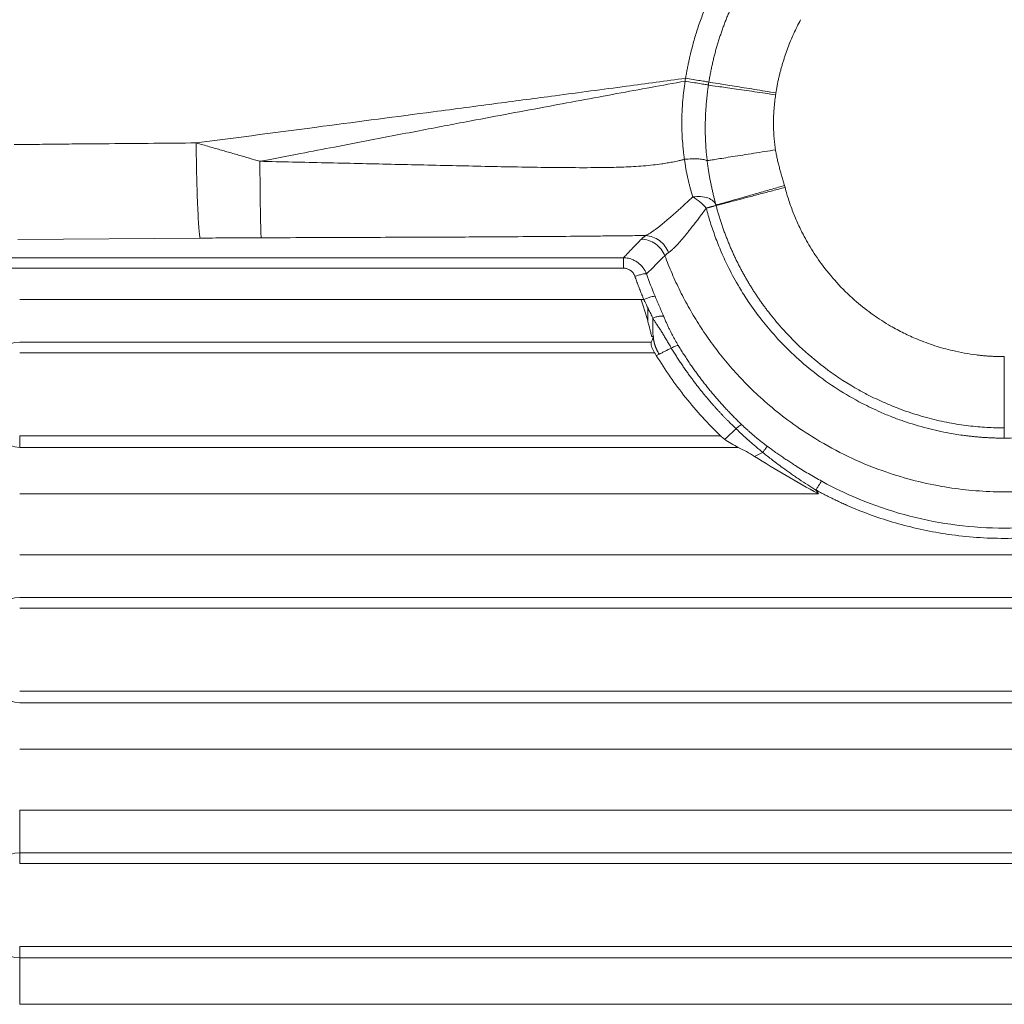
# Paper-space layout 'Inferior' of a CAD drawing. Units: millimetres. Extents: x 380 to 840, y 162 to 672.
# Drawn here: x 458 to 610, y 432 to 584 of the extents above; entities that cross this region are included whole.
import ezdxf

# ---------------------------------------------------------------- set-up
doc = ezdxf.new("R2010")
doc.units = ezdxf.units.MM

psp = doc.layouts.new('Inferior')

# ---------------------------------------------------------------- linework, layer by layer
at = {"color": 7, "linetype": 'Continuous', "lineweight": 15}
for p, q in [((485.5, 549.83), (457.37, 549.6)), ((454.58, 546.81), (550.86, 546.81)), ((550.86, 545.2), (454.58, 545.2)), ((457.66, 540.37), (553.58, 540.38)), ((457.66, 533.78), (555.17, 533.78)), ((457.66, 532.14), (555.68, 532.14)), ((565.83, 519.34), (457.66, 519.34)), ((457.66, 517.55), (457.66, 519.34)), ((568.58, 517.55), (457.66, 517.55)), ((580.96, 510.4), (457.66, 510.4)), ((457.66, 500.98), (761.66, 500.98)), ((457.66, 494.4), (761.66, 494.4)), ((457.66, 492.75), (761.66, 492.75)), ((761.66, 479.95), (457.66, 479.95)), ((761.66, 478.16), (457.66, 478.16)), ((761.66, 471.01), (457.66, 471.01)), ((457.66, 461.6), (761.66, 461.6)), ((457.66, 455.01), (457.66, 461.6)), ((457.66, 455.01), (761.66, 455.01)), ((457.66, 453.36), (457.66, 455.01)), ((457.66, 453.36), (761.66, 453.36)), ((761.66, 440.56), (457.66, 440.56)), ((457.66, 438.77), (457.66, 440.56)), ((457.66, 431.62), (457.66, 438.77)), ((761.66, 438.77), (457.66, 438.77)), ((761.66, 431.62), (457.66, 431.62))]:
    psp.add_line(p, q, dxfattribs=at)
for centre, radius, start, end in [((561.31, 553.84), 4, 14.7464, 15.8879), ((457.63, 530.07), 3.72, 89.5627, 179.5562), ((457.63, 521.26), 3.72, 180.4438, 270.4373), ((457.63, 490.68), 3.72, 89.5626, 179.5562), ((457.63, 481.87), 3.72, 180.4438, 270.4374), ((457.63, 451.29), 3.72, 89.5626, 179.5562), ((457.63, 442.49), 3.72, 180.4438, 270.4374)]:
    psp.add_arc(centre, radius, start, end, dxfattribs=at)
for points, knots in [([(560.46, 574.49), (560.5, 574.72), (560.57, 575.18), (560.7, 575.87), (560.83, 576.54), (560.97, 577.19), (561.2, 578.23), (561.57, 579.68), (562.14, 581.64), (562.82, 583.65), (563.5, 585.38), (564.1, 586.78), (564.62, 587.91), (565.18, 589.07), (565.59, 589.84), (565.79, 590.23)], [0, 0, 0, 0, 0.042243, 0.083897, 0.124783, 0.164744, 0.203639, 0.315915, 0.434387, 0.569919, 0.696572, 0.768436, 0.843211, 0.920543, 1, 1, 1, 1]), ([(564.06, 573.91), (564.1, 574.14), (564.17, 574.61), (564.3, 575.3), (564.44, 576), (564.59, 576.68), (564.75, 577.37), (564.92, 578.06), (565.1, 578.74), (565.29, 579.42), (565.49, 580.09), (565.71, 580.76), (565.93, 581.43), (566.16, 582.09), (566.4, 582.75), (566.65, 583.41), (566.91, 584.06), (567.18, 584.71), (567.46, 585.35), (567.75, 585.99), (568.05, 586.62), (568.36, 587.25), (568.68, 587.87), (568.9, 588.29), (569.01, 588.49)], [0, 0, 0, 0, 0.045705, 0.091385, 0.13704, 0.18267, 0.228276, 0.273859, 0.319419, 0.364956, 0.410473, 0.455969, 0.501439, 0.546883, 0.592303, 0.637699, 0.68307, 0.728415, 0.773737, 0.819038, 0.864316, 0.909569, 0.954797, 1, 1, 1, 1]), ([(574.4, 572.24), (574.43, 572.44), (574.49, 572.83), (574.6, 573.42), (574.72, 574.01), (574.85, 574.59), (574.99, 575.18), (575.14, 575.75), (575.3, 576.33), (575.47, 576.91), (575.65, 577.48), (575.9, 578.24), (576.23, 579.18), (576.67, 580.29), (577.15, 581.39), (577.66, 582.47), (578.04, 583.18), (578.22, 583.53)], [0, 0, 0, 0, 0.050095, 0.1001318, 0.1501242, 0.2000863, 0.2500319, 0.2999751, 0.3499298, 0.3999101, 0.4499297, 0.5000028, 0.6000789, 0.700005, 0.7998927, 0.8998539, 1, 1, 1, 1]), ([(484.91, 564.52), (491.43, 565.37), (503.63, 566.97), (519.15, 569.01), (531.1, 570.58), (541.04, 571.9), (550.7, 573.18), (557.42, 574.08), (560.46, 574.49)], [0, 0, 0, 0, 0.25879, 0.484511, 0.616349, 0.733084, 0.879138, 1, 1, 1, 1]), ([(494.74, 561.68), (496.83, 562.08), (500.66, 562.82), (505.89, 563.82), (511.82, 564.96), (518.61, 566.26), (528.01, 568.05), (538.34, 569.99), (549.6, 572.08), (556.86, 573.4), (560.37, 574.04)], [0, 0, 0, 0, 0.095738, 0.175374, 0.238906, 0.367477, 0.485741, 0.668571, 0.83999, 1, 1, 1, 1]), ([(560.29, 561.99), (560.27, 562.11), (560.23, 562.37), (560.18, 562.75), (560.13, 563.22), (560.07, 563.77), (559.98, 564.7), (559.9, 566), (559.87, 567.63), (559.91, 569.4), (560.02, 571.02), (560.17, 572.6), (560.3, 573.54), (560.37, 574.04)], [0, 0, 0, 0, 0.031998, 0.064172, 0.096513, 0.14988, 0.20419, 0.328437, 0.472908, 0.608158, 0.765827, 0.874924, 1, 1, 1, 1]), ([(560.37, 574.04), (560.75, 573.98), (561.14, 573.92), (561.91, 573.8), (562.28, 573.74), (562.94, 573.63), (563.23, 573.58), (563.7, 573.5), (563.87, 573.47), (563.98, 573.44)], [0, 0, 0, 0, 0.25, 0.25, 0.5, 0.5, 0.75, 0.75, 1, 1, 1, 1]), ([(560.46, 574.49), (560.84, 574.43), (561.23, 574.37), (561.99, 574.24), (562.36, 574.18), (563.02, 574.08), (563.31, 574.03), (563.77, 573.96), (563.94, 573.93), (564.06, 573.91)], [0, 0, 0, 0, 0.25, 0.25, 0.5, 0.5, 0.75, 0.75, 1, 1, 1, 1]), ([(563.98, 573.44), (563.95, 573.21), (563.89, 572.75), (563.8, 572.08), (563.73, 571.43), (563.67, 570.81), (563.62, 570.2), (563.58, 569.62), (563.55, 569.06), (563.52, 568.53), (563.51, 568.02), (563.49, 567.14), (563.49, 565.92), (563.55, 564.57), (563.62, 563.48), (563.69, 562.62), (563.76, 562.06), (563.79, 561.78)], [0, 0, 0, 0, 0.059801, 0.117585, 0.173348, 0.227092, 0.278804, 0.328489, 0.376142, 0.421745, 0.46529, 0.506762, 0.648021, 0.776482, 0.853866, 0.92842, 1, 1, 1, 1]), ([(574.35, 571.95), (573.29, 572.1), (572.18, 572.26), (570, 572.58), (568.93, 572.73), (567.01, 573.01), (566.17, 573.13), (564.82, 573.32), (564.32, 573.39), (563.98, 573.44)], [0, 0, 0, 0, 0.25, 0.25, 0.5, 0.5, 0.75, 0.75, 1, 1, 1, 1]), ([(564.06, 573.91), (564.38, 573.86), (564.88, 573.78), (566.21, 573.56), (567.05, 573.43), (568.95, 573.12), (570.02, 572.95), (572.21, 572.6), (573.33, 572.41), (574.4, 572.24)], [0, 0, 0, 0, 0.25, 0.25, 0.5, 0.5, 0.75, 0.75, 1, 1, 1, 1]), ([(574.34, 563.45), (574.31, 563.6), (574.27, 563.9), (574.21, 564.36), (574.16, 564.83), (574.12, 565.29), (574.08, 565.76), (574.06, 566.23), (574.04, 566.71), (574.03, 567.19), (574.03, 567.86), (574.05, 568.73), (574.11, 569.8), (574.21, 570.87), (574.3, 571.59), (574.35, 571.95)], [0, 0, 0, 0, 0.053956, 0.108194, 0.162731, 0.217587, 0.272779, 0.328326, 0.384244, 0.440552, 0.497264, 0.620761, 0.745615, 0.87198, 1, 1, 1, 1]), ([(456.81, 564.26), (457.58, 564.27), (458.88, 564.28), (460.82, 564.3), (462.6, 564.32), (464.98, 564.35), (467.91, 564.37), (472.56, 564.41), (478.25, 564.46), (482.73, 564.5), (484.91, 564.52)], [0, 0, 0, 0, 0.082206, 0.138655, 0.208, 0.271863, 0.392429, 0.52153, 0.767661, 1, 1, 1, 1]), ([(484.91, 564.52), (485.26, 564.42), (485.94, 564.23), (486.94, 563.94), (487.89, 563.67), (488.79, 563.41), (489.97, 563.07), (491.41, 562.66), (493.1, 562.16), (494.2, 561.83), (494.74, 561.68)], [0, 0, 0, 0, 0.10626, 0.207663, 0.304205, 0.395883, 0.482694, 0.66373, 0.836169, 1, 1, 1, 1]), ([(485.5, 549.83), (485.47, 550), (485.44, 550.22), (485.37, 550.82), (485.34, 551.2), (485.27, 552.08), (485.24, 552.59), (485.18, 553.74), (485.15, 554.38), (485.09, 555.76), (485.07, 556.5), (485.02, 558.03), (485, 558.84), (484.96, 560.46), (484.95, 561.29), (484.92, 562.92), (484.91, 563.73), (484.91, 564.52)], [0, 0, 0, 0, 0.125, 0.125, 0.25, 0.25, 0.375, 0.375, 0.5, 0.5, 0.625, 0.625, 0.75, 0.75, 0.875, 0.875, 1, 1, 1, 1]), ([(574.34, 563.45), (573.26, 563.28), (572.12, 563.1), (570.42, 562.83), (569.86, 562.74), (568.77, 562.57), (568.24, 562.49), (567.25, 562.33), (566.78, 562.26), (565.93, 562.12), (565.55, 562.06), (564.88, 561.95), (564.59, 561.91), (564.11, 561.83), (563.93, 561.81), (563.79, 561.78)], [0, 0, 0, 0, 0.25, 0.25, 0.375, 0.375, 0.5, 0.5, 0.625, 0.625, 0.75, 0.75, 0.875, 0.875, 1, 1, 1, 1]), ([(575.73, 557.94), (575.66, 558.18), (575.52, 558.65), (575.32, 559.36), (575.12, 560.05), (574.93, 560.75), (574.75, 561.43), (574.59, 562.12), (574.45, 562.78), (574.37, 563.23), (574.34, 563.45)], [0, 0, 0, 0, 0.129741, 0.259483, 0.388063, 0.512879, 0.642159, 0.759642, 0.883427, 1, 1, 1, 1]), ([(560.29, 561.99), (560.14, 561.95), (559.83, 561.87), (559.37, 561.76), (558.9, 561.66), (558.44, 561.57), (558.02, 561.49), (557.45, 561.39), (556.61, 561.26), (554.87, 561.04), (552.42, 560.85), (548.83, 560.72), (544.66, 560.69), (539.92, 560.72), (533.39, 560.82), (525.08, 561), (514.98, 561.23), (504.86, 561.46), (498.11, 561.61), (494.74, 561.68)], [0, 0, 0, 0, 0.007286, 0.014557, 0.021812, 0.029052, 0.036281, 0.041659, 0.055436, 0.07558, 0.121705, 0.168088, 0.239912, 0.312179, 0.384746, 0.538063, 0.69184, 0.845857, 1, 1, 1, 1]), ([(494.94, 549.89), (494.92, 550.17), (494.9, 550.64), (494.86, 551.99), (494.84, 552.88), (494.8, 555.01), (494.79, 556.24), (494.76, 558.88), (494.75, 560.28), (494.74, 561.68)], [0, 0, 0, 0, 0.25, 0.25, 0.5, 0.5, 0.75, 0.75, 1, 1, 1, 1]), ([(563.79, 561.78), (563.69, 561.85), (563.52, 561.9), (563.08, 561.99), (562.8, 562.03), (562.16, 562.06), (561.8, 562.07), (561.05, 562.05), (560.66, 562.02), (560.29, 561.99)], [0, 0, 0, 0, 0.25, 0.25, 0.5, 0.5, 0.75, 0.75, 1, 1, 1, 1]), ([(561.56, 556.19), (561.53, 556.3), (561.47, 556.5), (561.38, 556.8), (561.3, 557.09), (561.22, 557.37), (561.14, 557.65), (561.07, 557.92), (561.01, 558.18), (560.95, 558.43), (560.89, 558.67), (560.8, 559.03), (560.7, 559.53), (560.57, 560.15), (560.47, 560.77), (560.37, 561.38), (560.32, 561.79), (560.29, 561.99)], [0, 0, 0, 0, 0.05911, 0.116043, 0.170794, 0.22336, 0.273743, 0.321947, 0.367977, 0.411843, 0.453553, 0.49312, 0.600711, 0.705212, 0.806597, 0.904857, 1, 1, 1, 1]), ([(565.15, 554.93), (565.11, 555.1), (565.01, 555.45), (564.87, 556), (564.73, 556.57), (564.59, 557.18), (564.45, 557.81), (564.32, 558.44), (564.19, 559.07), (564.08, 559.7), (563.98, 560.36), (563.88, 561.06), (563.82, 561.54), (563.79, 561.78)], [0, 0, 0, 0, 0.08029, 0.163916, 0.250898, 0.341259, 0.435021, 0.532108, 0.617928, 0.70759, 0.801123, 0.898561, 1, 1, 1, 1]), ([(565.15, 554.93), (565.17, 554.94), (565.24, 554.96), (565.51, 555.03), (565.71, 555.09), (566.25, 555.24), (566.58, 555.34), (567.38, 555.57), (567.84, 555.7), (568.87, 555.99), (569.43, 556.15), (570.63, 556.49), (571.26, 556.67), (572.54, 557.03), (573.19, 557.22), (574.48, 557.59), (575.11, 557.77), (575.73, 557.94)], [0, 0, 0, 0, 0.125, 0.125, 0.25, 0.25, 0.375, 0.375, 0.5, 0.5, 0.625, 0.625, 0.75, 0.75, 0.875, 0.875, 1, 1, 1, 1]), ([(575.81, 557.65), (575.19, 557.49), (574.55, 557.32), (573.25, 556.98), (572.6, 556.81), (571.31, 556.47), (570.68, 556.3), (569.48, 555.99), (568.91, 555.84), (567.88, 555.57), (567.42, 555.44), (566.61, 555.23), (566.28, 555.14), (565.74, 555), (565.54, 554.95), (565.26, 554.88), (565.19, 554.86), (565.17, 554.85)], [0, 0, 0, 0, 0.125, 0.125, 0.25, 0.25, 0.375, 0.375, 0.5, 0.5, 0.625, 0.625, 0.75, 0.75, 0.875, 0.875, 1, 1, 1, 1]), ([(609.66, 531.55), (609.46, 531.55), (609.05, 531.55), (608.43, 531.57), (607.82, 531.6), (607.2, 531.63), (606.59, 531.68), (605.98, 531.74), (604.95, 531.86), (603.52, 532.08), (601.36, 532.52), (598.92, 533.2), (596.4, 534.13), (594.13, 535.16), (591.83, 536.39), (589.37, 537.97), (586.68, 540.08), (584.07, 542.57), (582.1, 544.92), (580.74, 546.81), (579.9, 548.11), (579.12, 549.43), (578.49, 550.62), (577.96, 551.71), (577.52, 552.67), (577.12, 553.65), (576.74, 554.63), (576.4, 555.63), (576.08, 556.64), (575.9, 557.31), (575.81, 557.65)], [0, 0, 0, 0, 0.013383, 0.026757, 0.040128, 0.053498, 0.066872, 0.080255, 0.09365, 0.134226, 0.174804, 0.237244, 0.299693, 0.349748, 0.399833, 0.469902, 0.539886, 0.62265, 0.705105, 0.739684, 0.774189, 0.806398, 0.83914, 0.862279, 0.88533, 0.908313, 0.931251, 0.954163, 0.977072, 1, 1, 1, 1]), ([(554.32, 550.23), (554.37, 550.26), (554.47, 550.31), (554.63, 550.4), (554.8, 550.5), (554.97, 550.6), (555.14, 550.72), (555.33, 550.84), (555.51, 550.97), (555.71, 551.1), (555.9, 551.25), (556.11, 551.4), (556.32, 551.56), (556.53, 551.73), (556.75, 551.9), (556.97, 552.09), (557.28, 552.34), (557.68, 552.68), (558.18, 553.11), (558.7, 553.57), (559.24, 554.05), (559.79, 554.55), (560.36, 555.08), (560.96, 555.63), (561.36, 556), (561.56, 556.19)], [0, 0, 0, 0, 0.02918, 0.058546, 0.088098, 0.117836, 0.14776, 0.177873, 0.208176, 0.238669, 0.269357, 0.30024, 0.331323, 0.362608, 0.394099, 0.425805, 0.457729, 0.52311, 0.58906, 0.655628, 0.722881, 0.790892, 0.859712, 0.929393, 1, 1, 1, 1]), ([(561.56, 556.19), (561.96, 556.25), (562.38, 556.27), (563.18, 556.21), (563.57, 556.14), (564.24, 555.91), (564.52, 555.74), (564.94, 555.37), (565.08, 555.15), (565.15, 554.93)], [0, 0, 0, 0, 0.25, 0.25, 0.5, 0.5, 0.75, 0.75, 1, 1, 1, 1]), ([(563.64, 554.47), (563.36, 554.81), (563.02, 555.15), (562.3, 555.74), (561.93, 555.99), (561.56, 556.2)], [0, 0, 0, 0, 0.5, 0.5, 1, 1, 1, 1]), ([(563.64, 554.47), (563.69, 554.48), (563.8, 554.51), (563.95, 554.55), (564.1, 554.58), (564.24, 554.62), (564.38, 554.66), (564.51, 554.69), (564.63, 554.72), (564.77, 554.76), (564.93, 554.8), (565.05, 554.83), (565.14, 554.85), (565.16, 554.85), (565.17, 554.85)], [0, 0, 0, 0, 0.057197, 0.115881, 0.176069, 0.23778, 0.301028, 0.365825, 0.43218, 0.500101, 0.620099, 0.753195, 0.859907, 1, 1, 1, 1]), ([(565.17, 554.85), (565.23, 554.63), (565.35, 554.19), (565.54, 553.53), (565.74, 552.88), (565.94, 552.23), (566.16, 551.6), (566.38, 550.96), (566.61, 550.34), (566.85, 549.72), (567.1, 549.11), (567.35, 548.5), (567.61, 547.9), (567.88, 547.31), (568.15, 546.73), (568.43, 546.15), (568.72, 545.58), (569.01, 545.02), (569.31, 544.47), (569.61, 543.92), (569.92, 543.38), (570.24, 542.85), (570.56, 542.32), (570.88, 541.8), (571.22, 541.29), (571.55, 540.79), (571.89, 540.3), (572.23, 539.81), (572.58, 539.33), (572.93, 538.86), (573.8, 537.72), (575.44, 535.75), (578.22, 532.88), (581.96, 529.7), (585.45, 527.37), (588.24, 525.83), (589.89, 525.01), (591.55, 524.26), (593.19, 523.59), (594.82, 523), (596.43, 522.49), (598.02, 522.04), (599.59, 521.66), (601.12, 521.34), (602.63, 521.09), (604.11, 520.88), (605.55, 520.73), (606.95, 520.63), (608.32, 520.57), (609.22, 520.56), (609.66, 520.55)], [0, 0, 0, 0, 0.011398, 0.022735, 0.034011, 0.045227, 0.056383, 0.067479, 0.078515, 0.089491, 0.100407, 0.111265, 0.12206, 0.132793, 0.143463, 0.154072, 0.164619, 0.175104, 0.185529, 0.195893, 0.206196, 0.216439, 0.226621, 0.236744, 0.246807, 0.256807, 0.266746, 0.276622, 0.286437, 0.29619, 0.305883, 0.357182, 0.423339, 0.504331, 0.600139, 0.631485, 0.662156, 0.692158, 0.721495, 0.750159, 0.778156, 0.80549, 0.832156, 0.858152, 0.883481, 0.908129, 0.932097, 0.95539, 0.978023, 1, 1, 1, 1]), ([(557.83, 547.61), (557.87, 547.63), (557.94, 547.68), (558.06, 547.77), (558.18, 547.87), (558.31, 547.98), (558.44, 548.09), (558.57, 548.22), (558.71, 548.35), (559, 548.63), (559.46, 549.13), (560.03, 549.78), (560.51, 550.36), (560.88, 550.82), (561.28, 551.33), (561.71, 551.88), (562.16, 552.46), (562.63, 553.09), (563.13, 553.76), (563.47, 554.23), (563.64, 554.47)], [0, 0, 0, 0, 0.02671, 0.053735, 0.081087, 0.108768, 0.136776, 0.165113, 0.193777, 0.222769, 0.338865, 0.462221, 0.522062, 0.584029, 0.648125, 0.714355, 0.782713, 0.85311, 0.925537, 1, 1, 1, 1]), ([(609.66, 518.98), (609.44, 518.98), (609, 518.98), (608.36, 518.99), (607.72, 519.02), (607.09, 519.05), (606.47, 519.08), (605.86, 519.13), (605.27, 519.18), (604.68, 519.24), (604.1, 519.3), (602.93, 519.45), (600.8, 519.78), (597.63, 520.48), (594.72, 521.36), (592.33, 522.23), (590.19, 523.12), (587.3, 524.5), (583.87, 526.49), (580.34, 529), (577.16, 531.73), (574.47, 534.46), (572.13, 537.24), (570.29, 539.77), (568.6, 542.46), (567.2, 545), (565.98, 547.62), (565.19, 549.61), (564.65, 551.13), (564.28, 552.23), (563.95, 553.34), (563.74, 554.09), (563.64, 554.47)], [0, 0, 0, 0, 0.010541, 0.020923, 0.031148, 0.041215, 0.051122, 0.06087, 0.070458, 0.079887, 0.089156, 0.098266, 0.136582, 0.192774, 0.253751, 0.282354, 0.315063, 0.364804, 0.436093, 0.505213, 0.572153, 0.636963, 0.689303, 0.746125, 0.787064, 0.84151, 0.885289, 0.925645, 0.944215, 0.962793, 0.981385, 1, 1, 1, 1]), ([(655.68, 554.47), (655.62, 554.25), (655.51, 553.84), (655.35, 553.28), (655.22, 552.82), (655.11, 552.46), (655.02, 552.19), (654.72, 551.25), (654.18, 549.71), (653.38, 547.73), (652.54, 545.9), (651.4, 543.65), (649.83, 540.97), (647.35, 537.39), (644.22, 533.69), (640.74, 530.44), (637.81, 528.16), (635.48, 526.56), (633.08, 525.11), (630.41, 523.7), (627.53, 522.42), (625.08, 521.53), (623.22, 520.94), (621.81, 520.55), (620.41, 520.2), (619.03, 519.9), (617.65, 519.65), (616.28, 519.43), (614.93, 519.26), (613.59, 519.13), (612.26, 519.04), (610.96, 518.99), (610.09, 518.98), (609.66, 518.98)], [0, 0, 0, 0, 0.010883, 0.020159, 0.027831, 0.033904, 0.038379, 0.041258, 0.08149, 0.116666, 0.143685, 0.178195, 0.237874, 0.292368, 0.386894, 0.469828, 0.52073, 0.565019, 0.605376, 0.655172, 0.709773, 0.756565, 0.780207, 0.803547, 0.826583, 0.849315, 0.871746, 0.893878, 0.91571, 0.93724, 0.958464, 0.979384, 1, 1, 1, 1]), ([(485.5, 549.83), (486.15, 549.84), (487.43, 549.85), (489.34, 549.86), (491.23, 549.87), (493.09, 549.88), (494.33, 549.88), (494.94, 549.89)], [0, 0, 0, 0, 0.204784, 0.407171, 0.607166, 0.804774, 1, 1, 1, 1]), ([(494.94, 549.89), (497.32, 549.89), (501.92, 549.91), (508.58, 549.93), (514.76, 549.96), (520.46, 549.98), (525.68, 550), (531.15, 550.03), (536.77, 550.07), (541.85, 550.1), (545.79, 550.14), (548.75, 550.17), (551.57, 550.2), (553.41, 550.22), (554.31, 550.23)], [0, 0, 0, 0, 0.120189, 0.232313, 0.336371, 0.432365, 0.520293, 0.600158, 0.708289, 0.804306, 0.857246, 0.907059, 0.954204, 1, 1, 1, 1]), ([(553.64, 549.69), (553.18, 549.21), (552.25, 548.26), (551.33, 547.29), (550.86, 546.81)], [0, 0, 0, 0, 0.494026, 1, 1, 1, 1]), ([(554.32, 550.23), (554.27, 550.2), (554.18, 550.14), (554.06, 550.05), (553.94, 549.96), (553.83, 549.87), (553.73, 549.78), (553.67, 549.72), (553.64, 549.69)], [0, 0, 0, 0, 0.166957, 0.333726, 0.500362, 0.666917, 0.833445, 1, 1, 1, 1]), ([(553.64, 549.69), (554, 549.67), (554.38, 549.61), (555.12, 549.36), (555.49, 549.17), (556.15, 548.7), (556.44, 548.42), (556.93, 547.8), (557.12, 547.46), (557.26, 547.12)], [0, 0, 0, 0, 0.25, 0.25, 0.5, 0.5, 0.75, 0.75, 1, 1, 1, 1]), ([(557.83, 547.61), (557.69, 547.95), (557.5, 548.29), (557.03, 548.91), (556.74, 549.2), (556.11, 549.68), (555.75, 549.87), (555.03, 550.13), (554.67, 550.21), (554.31, 550.23)], [0, 0, 0, 0, 0.25, 0.25, 0.5, 0.5, 0.75, 0.75, 1, 1, 1, 1]), ([(557.83, 547.61), (557.78, 547.57), (557.69, 547.51), (557.57, 547.41), (557.46, 547.32), (557.35, 547.22), (557.29, 547.15), (557.26, 547.12)], [0, 0, 0, 0, 0.1982465, 0.3973999, 0.5974305, 0.7983076, 1, 1, 1, 1]), ([(554.42, 544.31), (554.39, 544.38), (554.34, 544.5), (554.26, 544.68), (554.17, 544.85), (554.07, 545.01), (553.96, 545.17), (553.77, 545.42), (553.47, 545.75), (553.02, 546.12), (552.53, 546.41), (552.05, 546.61), (551.63, 546.72), (551.25, 546.79), (550.99, 546.8), (550.86, 546.81)], [0, 0, 0, 0, 0.043424, 0.085999, 0.12774, 0.169357, 0.21072, 0.251567, 0.376284, 0.501181, 0.625468, 0.750017, 0.832324, 0.914511, 1, 1, 1, 1]), ([(550.86, 545.2), (550.86, 545.59), (550.86, 545.96), (550.86, 546.53), (550.86, 546.73), (550.86, 546.81)], [0, 0, 0, 0, 0.5, 0.5, 1, 1, 1, 1]), ([(662.06, 547.12), (661.97, 546.89), (661.8, 546.42), (661.52, 545.72), (661.24, 545.03), (660.95, 544.35), (660.65, 543.67), (660.35, 543), (660.03, 542.33), (659.71, 541.68), (659.38, 541.03), (659.05, 540.38), (658.71, 539.74), (658.36, 539.11), (658, 538.49), (657.64, 537.88), (657.27, 537.27), (656.42, 535.9), (654.94, 533.71), (652.6, 530.7), (649.8, 527.57), (646.73, 524.66), (642.87, 521.5), (637.99, 518.22), (632.31, 515.34), (625.43, 512.78), (617.66, 511), (608.63, 510.46), (599.62, 511.35), (590.11, 513.86), (582.38, 517.55), (576.78, 521.29), (573.5, 523.88), (570.77, 526.36), (568.8, 528.39), (567.38, 529.98), (566.35, 531.21), (565.36, 532.46), (564.41, 533.73), (563.51, 535.01), (562.65, 536.31), (561.83, 537.63), (561.05, 538.95), (560.31, 540.29), (559.62, 541.64), (558.97, 543), (558.36, 544.37), (557.78, 545.74), (557.44, 546.66), (557.26, 547.12)], [0, 0, 0, 0, 0.005535, 0.011049, 0.016541, 0.022013, 0.027463, 0.032893, 0.038301, 0.043688, 0.049054, 0.054399, 0.059723, 0.065026, 0.070308, 0.075568, 0.080807, 0.086026, 0.111188, 0.139222, 0.170127, 0.203902, 0.232502, 0.280221, 0.333538, 0.372796, 0.442335, 0.508663, 0.571784, 0.641532, 0.725086, 0.759447, 0.790188, 0.81731, 0.840811, 0.852695, 0.8645, 0.876226, 0.887874, 0.899442, 0.910931, 0.922342, 0.933673, 0.944926, 0.956099, 0.967193, 0.978208, 0.989144, 1, 1, 1, 1]), ([(550.86, 545.2), (550.91, 545.2), (551.01, 545.2), (551.15, 545.18), (551.29, 545.15), (551.48, 545.1), (551.7, 545.01), (551.95, 544.86), (552.17, 544.68), (552.36, 544.46), (552.52, 544.21), (552.59, 544.03), (552.63, 543.94)], [0, 0, 0, 0, 0.063127, 0.125547, 0.187635, 0.249772, 0.373366, 0.497172, 0.62115, 0.746191, 0.87208, 1, 1, 1, 1]), ([(552.63, 543.94), (552.81, 544), (553.01, 544.06), (553.38, 544.17), (553.57, 544.22), (553.9, 544.29), (554.04, 544.31), (554.27, 544.33), (554.36, 544.33), (554.42, 544.31)], [0, 0, 0, 0, 0.25, 0.25, 0.5, 0.5, 0.75, 0.75, 1, 1, 1, 1]), ([(552.63, 543.94), (552.71, 543.7), (552.88, 543.22), (553.15, 542.5), (553.43, 541.79), (553.71, 541.08), (553.91, 540.61), (554.01, 540.37)], [0, 0, 0, 0, 0.200166, 0.400217, 0.600185, 0.800102, 1, 1, 1, 1]), ([(554.61, 537.07), (554.58, 537.18), (554.52, 537.4), (554.39, 537.85), (554.22, 538.4), (554.02, 539.05), (553.81, 539.69), (553.67, 540.11), (553.6, 540.32)], [0, 0, 0, 0, 0.1043465, 0.2109476, 0.4159348, 0.6157477, 0.8104229, 1, 1, 1, 1]), ([(554.01, 540.37), (554.19, 540.45), (554.38, 540.52), (554.74, 540.65), (554.92, 540.71), (555.24, 540.8), (555.38, 540.83), (555.61, 540.86), (555.7, 540.87), (555.75, 540.86)], [0, 0, 0, 0, 0.25, 0.25, 0.5, 0.5, 0.75, 0.75, 1, 1, 1, 1]), ([(554.01, 540.37), (554.06, 540.27), (554.18, 540.02), (554.38, 539.61), (554.53, 539.3), (554.61, 539.12)], [0, 0, 0, 0, 0.251995, 0.585346, 1, 1, 1, 1]), ([(555.75, 540.86), (555.81, 540.72), (555.92, 540.46), (556.09, 540.06), (556.26, 539.66), (556.43, 539.27), (556.6, 538.88), (556.76, 538.49), (556.93, 538.11), (557.04, 537.85), (557.09, 537.72)], [0, 0, 0, 0, 0.125587, 0.250865, 0.375906, 0.500779, 0.625554, 0.750303, 0.875095, 1, 1, 1, 1]), ([(554.61, 539.12), (554.65, 539.05), (554.8, 538.73), (555.01, 538.31), (555.21, 537.9), (555.32, 537.67), (555.37, 537.56), (555.4, 537.5)], [0, 0, 0, 0, 0.1339047, 0.5761957, 0.7909292, 0.8966734, 1, 1, 1, 1]), ([(555.21, 534.7), (555.19, 534.79), (555.14, 534.98), (555.08, 535.26), (555.01, 535.54), (554.92, 535.92), (554.79, 536.43), (554.67, 536.85), (554.61, 537.07)], [0, 0, 0, 0, 0.124445, 0.245873, 0.364291, 0.47971, 0.73386, 1, 1, 1, 1]), ([(555.4, 537.5), (555.56, 537.57), (555.74, 537.62), (556.08, 537.71), (556.25, 537.75), (556.56, 537.79), (556.69, 537.8), (556.93, 537.78), (557.02, 537.76), (557.09, 537.72)], [0, 0, 0, 0, 0.25, 0.25, 0.5, 0.5, 0.75, 0.75, 1, 1, 1, 1]), ([(555.4, 537.5), (555.43, 537.44), (555.51, 537.3), (555.63, 537.1), (555.78, 536.87), (555.93, 536.63), (556.11, 536.37), (556.28, 536.12), (556.51, 535.78), (556.79, 535.33), (557.14, 534.75), (557.5, 534.14), (557.87, 533.51), (558.12, 533.09), (558.25, 532.87)], [0, 0, 0, 0, 0.0419584, 0.0865028, 0.1336225, 0.1924088, 0.2495577, 0.3080977, 0.3627988, 0.4781975, 0.6027353, 0.7350741, 0.8619446, 1, 1, 1, 1]), ([(557.09, 537.72), (557.13, 537.62), (557.23, 537.4), (557.4, 537.01), (557.6, 536.55), (557.83, 536.04), (558.11, 535.48), (558.44, 534.83), (558.86, 534.07), (559.16, 533.55), (559.32, 533.29)], [0, 0, 0, 0, 0.067239, 0.147175, 0.265868, 0.381329, 0.486689, 0.649084, 0.820062, 1, 1, 1, 1]), ([(555.68, 532.14), (555.59, 532.27), (555.51, 532.4), (555.36, 532.68), (555.29, 532.82), (555.19, 533.1), (555.15, 533.24), (555.12, 533.45), (555.12, 533.52), (555.13, 533.66), (555.14, 533.72), (555.17, 533.78)], [0, 0, 0, 0, 0.25, 0.25, 0.5, 0.5, 0.75, 0.75, 0.875, 0.875, 1, 1, 1, 1]), ([(555.17, 533.78), (555.22, 533.92), (555.28, 534.06), (555.38, 534.34), (555.44, 534.49), (555.48, 534.63)], [0, 0, 0, 0, 0.5, 0.5, 1, 1, 1, 1]), ([(555.2, 534.66), (555.24, 534.65), (555.29, 534.64), (555.38, 534.63), (555.43, 534.63), (555.48, 534.63)], [0, 0, 0, 0, 0.5, 0.5, 1, 1, 1, 1]), ([(555.46, 534.63), (555.45, 534.72), (555.44, 534.8), (555.42, 534.93), (555.41, 534.98), (555.4, 535.01)], [0, 0, 0, 0, 0.5, 0.5, 1, 1, 1, 1]), ([(555.46, 534.63), (555.47, 534.6), (555.47, 534.53), (555.49, 534.43), (555.5, 534.34), (555.51, 534.26), (555.52, 534.19), (555.53, 534.12), (555.54, 534.07), (555.56, 534.02), (555.55, 533.99), (555.56, 533.94), (555.58, 533.87), (555.6, 533.78), (555.62, 533.68), (555.65, 533.59), (555.67, 533.49), (555.71, 533.39), (555.74, 533.28), (555.77, 533.18), (555.81, 533.07), (555.85, 532.96), (555.9, 532.85), (555.95, 532.74), (556, 532.62), (556.05, 532.51), (556.11, 532.39), (556.17, 532.28), (556.23, 532.16), (556.3, 532.04), (556.35, 531.97), (556.37, 531.93)], [0, 0, 0, 0, 0.039308, 0.075416, 0.108379, 0.138249, 0.165077, 0.188918, 0.209826, 0.226678, 0.238193, 0.247204, 0.280063, 0.313965, 0.348755, 0.384393, 0.420855, 0.458111, 0.496127, 0.534864, 0.574282, 0.614339, 0.654997, 0.696269, 0.738138, 0.780574, 0.823541, 0.867004, 0.910926, 0.955271, 1, 1, 1, 1]), ([(556.37, 531.93), (556.37, 531.93), (556.37, 531.93), (556.38, 531.93), (556.39, 531.94), (556.4, 531.94), (556.44, 531.96), (556.5, 531.99), (556.64, 532.06), (556.91, 532.19), (557.14, 532.31), (557.61, 532.54), (557.93, 532.71), (558.25, 532.87)], [0, 0, 0, 0, 0.003906, 0.003906, 0.007813, 0.015625, 0.03125, 0.0625, 0.125, 0.25, 0.5, 0.5, 1, 1, 1, 1]), ([(559.32, 533.29), (559.23, 533.29), (559.09, 533.25), (558.72, 533.1), (558.49, 533), (558.25, 532.87)], [0, 0, 0, 0, 0.5, 0.5, 1, 1, 1, 1]), ([(558.25, 532.87), (558.38, 532.66), (558.64, 532.24), (559.03, 531.62), (559.42, 531.01), (559.81, 530.43), (560.2, 529.85), (560.59, 529.3), (560.97, 528.76), (561.36, 528.23), (561.74, 527.72), (562.11, 527.23), (562.49, 526.75), (562.86, 526.28), (563.23, 525.83), (563.59, 525.4), (563.94, 524.97), (564.29, 524.56), (564.64, 524.17), (564.98, 523.79), (565.31, 523.42), (565.64, 523.06), (565.96, 522.72), (566.27, 522.39), (566.58, 522.07), (566.88, 521.77), (567.17, 521.48), (567.45, 521.19), (567.73, 520.93), (567.99, 520.67), (568.17, 520.5), (568.25, 520.42)], [0, 0, 0, 0, 0.046724, 0.092577, 0.137557, 0.181663, 0.224896, 0.267254, 0.308737, 0.349344, 0.389075, 0.427929, 0.465909, 0.503013, 0.539243, 0.574598, 0.609079, 0.642686, 0.67542, 0.70728, 0.738267, 0.768378, 0.797615, 0.825977, 0.853463, 0.880074, 0.90581, 0.930671, 0.954656, 0.977766, 1, 1, 1, 1]), ([(559.32, 533.29), (559.46, 533.06), (559.73, 532.61), (560.16, 531.94), (560.59, 531.28), (561.02, 530.62), (561.46, 529.98), (561.91, 529.35), (562.36, 528.73), (562.82, 528.12), (563.28, 527.52), (563.74, 526.93), (564.21, 526.34), (564.69, 525.77), (565.17, 525.21), (565.65, 524.66), (566.13, 524.12), (566.62, 523.59), (567.11, 523.06), (567.6, 522.55), (568.1, 522.05), (568.59, 521.56), (568.93, 521.23), (569.1, 521.07)], [0, 0, 0, 0, 0.050993, 0.101653, 0.151979, 0.20197, 0.251625, 0.300945, 0.349928, 0.398574, 0.446881, 0.49485, 0.54248, 0.589771, 0.636721, 0.68333, 0.729597, 0.775522, 0.821105, 0.866345, 0.911241, 0.955793, 1, 1, 1, 1]), ([(555.94, 531.72), (557.31, 529.48), (558.81, 527.31), (561.3, 524.19), (562.17, 523.18), (563.96, 521.21), (564.88, 520.26), (565.83, 519.34)], [0, 0, 0, 0, 0.5, 0.5, 0.75, 0.75, 1, 1, 1, 1]), ([(609.66, 520.55), (609.66, 520.57), (609.66, 520.65), (609.66, 520.94), (609.66, 521.15), (609.66, 521.7), (609.66, 522.05), (609.66, 522.88), (609.66, 523.36), (609.66, 524.43), (609.66, 525.02), (609.66, 526.26), (609.66, 526.91), (609.66, 528.24), (609.66, 528.91), (609.66, 530.25), (609.66, 530.91), (609.66, 531.55)], [0, 0, 0, 0, 0.125, 0.125, 0.25, 0.25, 0.375, 0.375, 0.5, 0.5, 0.625, 0.625, 0.75, 0.75, 0.875, 0.875, 1, 1, 1, 1]), ([(569.1, 521.07), (569.02, 521.04), (568.91, 520.97), (568.62, 520.74), (568.44, 520.59), (568.25, 520.42)], [0, 0, 0, 0, 0.5, 0.5, 1, 1, 1, 1]), ([(568.25, 520.42), (568.39, 520.29), (568.65, 520.04), (569.05, 519.67), (569.46, 519.29), (569.87, 518.92), (570.33, 518.51), (570.83, 518.07), (571.37, 517.61), (571.88, 517.18), (572.21, 516.9), (572.37, 516.76)], [0, 0, 0, 0, 0.099658, 0.199731, 0.300108, 0.401061, 0.502377, 0.636178, 0.7639, 0.887528, 1, 1, 1, 1]), ([(569.1, 521.07), (569.22, 520.96), (569.47, 520.72), (569.85, 520.37), (570.24, 520.02), (570.63, 519.68), (571.12, 519.26), (571.7, 518.78), (572.37, 518.25), (572.83, 517.9), (573.07, 517.73)], [0, 0, 0, 0, 0.098583, 0.198115, 0.298617, 0.400108, 0.502609, 0.667665, 0.833437, 1, 1, 1, 1]), ([(609.66, 518.98), (609.66, 519.21), (609.66, 519.42), (609.66, 519.81), (609.66, 519.97), (609.66, 520.25), (609.66, 520.36), (609.66, 520.51), (609.66, 520.55), (609.66, 520.55)], [0, 0, 0, 0, 0.25, 0.25, 0.5, 0.5, 0.75, 0.75, 1, 1, 1, 1]), ([(568.58, 517.55), (568.22, 517.73), (567.86, 517.92), (567.16, 518.34), (566.82, 518.56), (566.49, 518.8)], [0, 0, 0, 0, 0.5, 0.5, 1, 1, 1, 1]), ([(568.58, 517.55), (569, 517.34), (569.43, 517.12), (570.27, 516.66), (570.68, 516.42), (571.09, 516.16)], [0, 0, 0, 0, 0.5, 0.5, 1, 1, 1, 1]), ([(573.07, 517.73), (573.02, 517.66), (572.94, 517.55), (572.7, 517.21), (572.54, 516.99), (572.37, 516.76)], [0, 0, 0, 0, 0.5, 0.5, 1, 1, 1, 1]), ([(573.07, 517.73), (573.28, 517.57), (573.71, 517.25), (574.36, 516.78), (574.99, 516.34), (575.62, 515.91), (576.23, 515.5), (576.84, 515.11), (577.57, 514.64), (578.43, 514.1), (579.44, 513.49), (580.46, 512.9), (581.14, 512.52), (581.48, 512.33)], [0, 0, 0, 0, 0.081129, 0.160429, 0.237905, 0.313562, 0.387406, 0.459442, 0.529675, 0.647675, 0.765377, 0.882809, 1, 1, 1, 1]), ([(580.96, 510.4), (579.28, 511.29), (577.62, 512.23), (574.32, 514.16), (572.7, 515.16), (571.09, 516.16)], [0, 0, 0, 0, 0.5, 0.5, 1, 1, 1, 1]), ([(572.37, 516.76), (572.56, 516.61), (572.98, 516.27), (573.69, 515.72), (574.54, 515.07), (575.53, 514.33), (576.7, 513.5), (577.97, 512.63), (579.29, 511.77), (580.16, 511.23), (580.59, 510.96)], [0, 0, 0, 0, 0.072347, 0.161447, 0.267364, 0.390266, 0.530021, 0.694175, 0.850872, 1, 1, 1, 1]), ([(581.48, 512.33), (581.44, 512.3), (581.39, 512.24), (581.27, 512.08), (581.2, 511.97), (581.04, 511.72), (580.95, 511.58), (580.77, 511.28), (580.68, 511.12), (580.59, 510.96)], [0, 0, 0, 0, 0.25, 0.25, 0.5, 0.5, 0.75, 0.75, 1, 1, 1, 1]), ([(637.84, 512.33), (633.56, 509.98), (628.97, 508.16), (619.48, 505.71), (614.57, 505.09), (604.75, 505.09), (599.85, 505.71), (590.35, 508.16), (585.76, 509.98), (581.48, 512.33)], [0, 0, 0, 0, 0.25, 0.25, 0.5, 0.5, 0.75, 0.75, 1, 1, 1, 1]), ([(580.59, 510.96), (580.82, 510.84), (581.27, 510.59), (581.96, 510.23), (582.66, 509.88), (583.36, 509.53), (584.07, 509.2), (584.78, 508.87), (585.49, 508.55), (587.12, 507.85), (589.7, 506.86), (593.35, 505.71), (597.13, 504.78), (601.16, 504.06), (604.64, 503.68), (607.55, 503.53), (610.45, 503.48), (614.09, 503.62), (618.3, 504.08), (622.32, 504.81), (625.37, 505.56), (627.6, 506.23), (629.05, 506.7), (630.47, 507.2), (631.89, 507.74), (633.29, 508.31), (634.67, 508.92), (636.04, 509.57), (637.4, 510.24), (638.29, 510.72), (638.73, 510.96)], [0, 0, 0, 0, 0.012888, 0.025777, 0.038671, 0.051571, 0.06448, 0.077399, 0.090331, 0.103279, 0.165126, 0.227154, 0.292187, 0.357294, 0.429583, 0.465089, 0.500928, 0.572934, 0.644824, 0.709911, 0.774991, 0.800035, 0.825032, 0.849996, 0.874943, 0.89989, 0.924853, 0.949849, 0.974892, 1, 1, 1, 1])]:
    psp.add_open_spline(points, degree=3, knots=knots, dxfattribs=at)
for points in [[(560.37, 574.04), (560.4, 574.19), (560.43, 574.34), (560.46, 574.49)], [(564.06, 573.91), (564.03, 573.75), (564.01, 573.6), (563.98, 573.44)], [(574.35, 571.95), (574.37, 572.05), (574.38, 572.15), (574.4, 572.24)], [(575.81, 557.65), (575.78, 557.75), (575.75, 557.85), (575.73, 557.94)], [(554.42, 544.31), (555.36, 545.25), (556.31, 546.19), (557.26, 547.12)], [(555.75, 540.86), (555.27, 542), (554.83, 543.15), (554.42, 544.31)], [(554.01, 540.37), (553.9, 540.38), (553.78, 540.38), (553.66, 540.38)], [(554.61, 537.07), (554.61, 537.74), (554.61, 538.43), (554.61, 539.12)], [(555.39, 537.5), (555.39, 536.64), (555.4, 535.8), (555.4, 535.01)], [(555.68, 532.14), (555.77, 532), (555.86, 531.86), (555.94, 531.72)], [(555.94, 531.72), (556.09, 531.79), (556.23, 531.86), (556.37, 531.93)], [(568.25, 520.42), (567.65, 519.84), (567.06, 519.3), (566.49, 518.8)], [(566.49, 518.8), (566.26, 518.96), (566.04, 519.14), (565.83, 519.34)], [(572.37, 516.76), (571.94, 516.56), (571.51, 516.36), (571.09, 516.16)], [(580.96, 510.4), (580.83, 510.59), (580.71, 510.78), (580.59, 510.96)]]:
    psp.add_open_spline(points, degree=3, dxfattribs=at)

doc.saveas('drawing.dxf')
